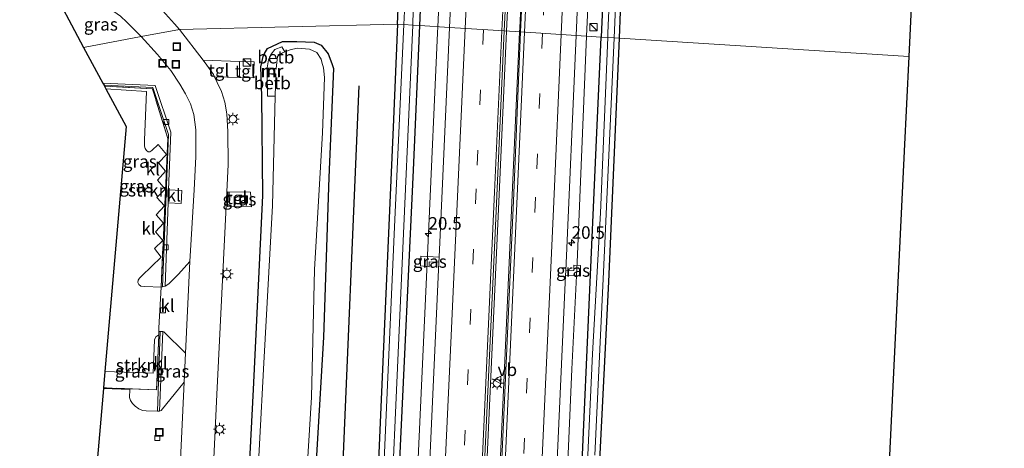
# Model space of a CAD drawing. Units: metres. Extents: x 120000 to 130008, y 412500 to 418751.
# Drawn here: x 120448 to 120644, y 413328 to 413414 of the extents above; entities that cross this region are included whole.
import ezdxf
from ezdxf.enums import TextEntityAlignment as Align

# ---------------------------------------------------------------- set-up
doc = ezdxf.new("R2010")
doc.units = ezdxf.units.M
doc.linetypes.add('IE-TERREINAFSCHEIDING', pattern=[10, 8, -2])
doc.linetypes.add('VW-3-9_STREEP', pattern=[12, 3, -9])
doc.layers.get('0').update_dxf_attribs({"lineweight": 25})
for name, color, linetype, lineweight in [('B-ME-AM-KILOMETR-S-B1', 7, 'Continuous', 18), ('B-ME-BV-GELEIDECONSTRUCTIE-GELEIDERAIL-L-B1', 213, 'BV-GELEIDERAIL', 18), ('B-ME-GR-STRUIKEN-GV-B6', 93, 'Continuous', 18), ('B-ME-IE-GRASLAND-GV-B6', 93, 'Continuous', 18), ('B-ME-IE-GRONDWERKLIJN-GROND_INGERICHT-GV-B6', 253, 'Continuous', 18), ('B-ME-IE-HULPGEOMETRIE-L-B1', 53, 'Continuous', 18), ('B-ME-IE-INRICHTINGSELEMENT-S-B1', 253, 'Continuous', 18), ('B-ME-IE-MEUBILAIR_WEGMEUBILAIR-LICHTMAST-S-B1', 8, 'Continuous', 18), ('B-ME-IE-TERREINAFSCHEIDING-DOORGANG-L-B1', 8, 'IE-TERREINAFSCHEIDING-KUNSTMATIG-OPEN', 18), ('B-ME-IE-TERREINAFSCHEIDING-RASTERHEKWERK-L-B1', 8, 'IE-TERREINAFSCHEIDING', 18), ('B-ME-MW-MUUR-GV-B6', 8, 'IE-TERREINAFSCHEIDING-KUNSTMATIG', 18), ('B-ME-MW-MUUR-L-B1', 8, 'IE-TERREINAFSCHEIDING-KUNSTMATIG', 18), ('B-ME-OB-BEKLEDING-GV-B6', 253, 'Continuous', 18), ('B-ME-OG-WATER-GV-B6', 153, 'Continuous', 18), ('B-ME-VH-VERH_SOORT-BITUMEN-GV-B6', 8, 'IE-TERREINAFSCHEIDING-NATUURLIJK-HOUTWAL', 18), ('B-ME-VH-VERH_SOORT-KLINKERS-GV-B6', 8, 'IE-TERREINAFSCHEIDING-NATUURLIJK-HOUTWAL', 18), ('B-ME-VH-VERH_SOORT-TEGELS-GV-B6', 8, 'Continuous', 18), ('B-ME-VV-KOLK-S-B1', 8, 'Continuous', 18), ('B-ME-VW-MARKERING-39STREEP-015-L-B1', 255, 'VW-3-9_STREEP', 18), ('B-ME-VW-MARKERING-STREEP-015-L-B1', 7, 'Continuous', 18), ('B-ME-VW-MEUBILAIR_WEGMEUBILAIR-VERKEERSBORD-S-B1', 8, 'Continuous', 18)]:
    doc.layers.add(name, color=color, linetype=linetype, lineweight=lineweight)
for name, color, linetype in [('B-ME-GR-BOMENRIJ-L-B1', 10, 'Continuous'), ('B-ME-GW-INSTEEKWATERGANG-L-B1', 10, 'Continuous'), ('B-ME-KG-KADASTRAAL-OPNAMEDTMGRENS-L-B1', 10, 'Continuous')]:
    doc.layers.add(name, color=color, linetype=linetype)
doc.styles.add('NLCS-ISO', font='NLCS-ISO.TTF')
doc.linetypes.add('BV-GELEIDERAIL', pattern='A,10,-3,[108,NLCS.SHX,S=1,R=0,X=0,Y=0],-3', length=16)
doc.linetypes.add('IE-TERREINAFSCHEIDING-KUNSTMATIG', pattern='A,4,[82,NLCS.SHX,S=0.75,R=90,X=0,Y=0],4,-2', length=10)
doc.linetypes.add('IE-TERREINAFSCHEIDING-KUNSTMATIG-OPEN', pattern='A,7,-1.5,[67,NLCS.SHX,S=0.75,R=0,X=0,Y=0],-1.5', length=10)
doc.linetypes.add('IE-TERREINAFSCHEIDING-NATUURLIJK-HOUTWAL', pattern='A,7,-1.5,[67,NLCS.SHX,S=0.75,R=45,X=0,Y=0],-1.5,7,-1.5,[70,NLCS.SHX,S=0.75,R=0,X=0,Y=0],-1.5', length=20)

# ---------------------------------------------------------------- blocks, each defined once
blk = doc.blocks.new('hecto')
for p, q in [((0, 0.625), (-0.625, 0)), ((0, -0.625), (0, 0.625)), ((-0.625, 0), (0.625, 0)), ((0.625, 0), (0, -0.625))]:
    blk.add_line(p, q)
blk = doc.blocks.new('kast')
blk.add_line((-0.75, -0.75), (0.75, 0.75))
blk.add_lwpolyline([(-0.75, 0.75), (0.75, 0.75), (0.75, -0.75), (-0.75, -0.75)], close=True)
blk = doc.blocks.new('lantaarnpaal')
for p, q in [((-0.75, 0), (-1.25, 0)), ((-0.88, 0.88), (-0.53, 0.53)), ((0, 0.75), (0, 1.25)), ((0.53, 0.53), (0.88, 0.88)), ((0.75, 0), (1.25, 0)), ((-0.53, -0.53), (-0.88, -0.88)), ((0, -0.75), (0, -1.25)), ((0.53, -0.53), (0.88, -0.88))]:
    blk.add_line(p, q)
blk.add_circle((0, 0), 0.75)
blk = doc.blocks.new('kolk')
blk.add_lwpolyline([(-0.5, -0.5), (0.5, -0.5), (0.5, 0.5), (-0.5, 0.5)], close=True)
blk = doc.blocks.new('put')
for p, q in [((0.75, 0.75), (-0.75, 0.75)), ((-0.75, 0.75), (-0.75, -0.75)), ((0.75, -0.75), (0.75, 0.75)), ((-0.75, -0.75), (0.75, -0.75))]:
    blk.add_line(p, q)
blk.add_lwpolyline([(-0.625, 0.625), (0.625, 0.625), (0.625, -0.625), (-0.625, -0.625)], close=True)
blk = doc.blocks.new('verkeersbord')
for p, q in [((0, 0.75), (-0.75, -0.625)), ((0.75, -0.625), (0, 0.75)), ((-0.75, -0.625), (0.75, -0.625))]:
    blk.add_line(p, q)

msp = doc.modelspace()

# ---------------------------------------------------------------- linework, layer by layer
at = {"layer": 'B-ME-BV-GELEIDECONSTRUCTIE-GELEIDERAIL-L-B1'}
for points in [[(120560.87, 413765.346, 3.935), (120559.486, 413734.243, 3.792), (120557.881, 413699.599, 3.516), (120556.056, 413660.944, 3.258), (120554.386, 413622.368, 2.982), (120552.939, 413591.669, 2.787), (120551.515, 413559.764, 2.685), (120549.477, 413515.819, 2.502), (120547.845, 413478.58, 2.361), (120545.78, 413433.385, 2.256), (120544.761, 413411.408, 2.19)], [(120563.495, 413765.006, 3.932), (120562.374, 413740.81, 3.828), (120560.858, 413708.603, 3.561), (120559.423, 413676.884, 3.345), (120557.713, 413639.624, 3.138), (120556.304, 413607.747, 2.928), (120554.34, 413565.106, 2.667), (120552.65, 413527.861, 2.538), (120551.106, 413494.572, 2.442), (120549.323, 413454.59, 2.265), (120547.383, 413411.996, 2.163), (120547.349, 413411.243, 2.161)], [(120576.492, 413763.322, 3.661), (120575.203, 413735.464, 3.501), (120574.211, 413712.903, 3.279), (120572.793, 413682.254, 3.075), (120571.424, 413651.655, 2.865), (120570.07, 413622.338, 2.667), (120568.768, 413591.719, 2.43), (120567.241, 413559.794, 2.253), (120565.781, 413526.453, 2.163), (120564.345, 413494.588, 2.067), (120562.487, 413451.997, 1.92), (120560.971, 413417.38, 1.836), (120560.672, 413410.396, 1.821)], [(120537.979, 413561.536, 2.443), (120535.861, 413516.227, 2.23), (120533.624, 413466.988, 2.001), (120531.0989, 413412.2762, 1.8827)], [(120531.0989, 413412.2762, 1.8827), (120531.042, 413411.044, 1.88), (120529.204, 413371.135, 1.827), (120526.834, 413319.18, 1.823), (120524.599, 413268.581, 1.814), (120524.046, 413249.904, 1.834), (120523.883, 413237.915, 1.866)], [(120544.761, 413411.408, 2.19), (120543.25, 413377.399, 2.039), (120540.966, 413328.134, 2.024), (120538.747, 413278.873, 2.045), (120536.045, 413220.318, 2.033), (120534.281, 413181.625, 2.015), (120532.456, 413141.699, 2.048), (120529.059, 413068.478, 2.06), (120526.49, 413014.649, 2.051)], [(120547.349, 413411.243, 2.161), (120546.354, 413389.212, 2.054), (120544.22, 413341.414, 2.042), (120542.098, 413294.934, 2.027), (120540.057, 413249.707, 1.991), (120537.865, 413202.736, 1.997), (120535.621, 413154.98, 1.997), (120532.974, 413098.933, 2.018), (120531.165, 413061.826, 2.042), (120529.006, 413014.507, 2.051)], [(120560.672, 413410.396, 1.821), (120558.823, 413365.379, 1.589), (120557.781, 413344.109, 1.562), (120556.417, 413313.491, 1.544), (120554.974, 413282.796, 1.622), (120553.516, 413249.49, 1.61), (120551.946, 413216.196, 1.61), (120551.113, 413199.748, 1.652), (120549.714, 413181.218, 1.646), (120548.485, 413155.918, 1.682), (120548.113, 413137.182, 1.703), (120546.626, 413105.23, 1.727), (120544.903, 413067.923, 1.748), (120543.659, 413042.65, 1.76), (120542.315, 413013.311, 1.637)]]:
    msp.add_polyline3d(points, dxfattribs=at)
at = {"layer": 'B-ME-GR-BOMENRIJ-L-B1'}
msp.add_polyline3d([(120502.554, 413109.424, 0.877), (120503.26, 413132.769, 1.01), (120506.18, 413195.34, 1.094), (120509.061, 413257.711, 0.949), (120511.932, 413317.842, 0.949), (120515.402, 413400.514, 0.777)], dxfattribs=at)
at = {"layer": 'B-ME-GR-STRUIKEN-GV-B6'}
for points in [[(120465.04, 413399.905, 1.459), (120464.748, 413400.447, 1.459), (120474.274, 413399.927, 1.623), (120477.378, 413390.03, 1.551), (120476.003, 413360.477, 1.643), (120472.743, 413360.566, 1.74), (120471.989, 413360.677, 1.74), (120471.57, 413360.992, 1.74), (120471.383, 413361.374, 1.74), (120471.471, 413361.815, 1.74), (120471.7, 413362.254, 1.74), (120472.165, 413362.689, 1.74), (120476.031, 413366.428, 1.72), (120474.719, 413368.109, 1.72), (120476.328, 413369.713, 1.72), (120474.915, 413371.479, 1.699), (120476.506, 413373.15, 1.699), (120475.007, 413374.861, 1.712), (120476.679, 413376.611, 1.659), (120475.188, 413378.297, 1.744), (120476.796, 413379.978, 1.607), (120475.296, 413381.72, 1.728), (120476.916, 413383.507, 1.695), (120475.505, 413385.16, 1.72), (120477.076, 413386.849, 1.667), (120475.413, 413388.815, 1.639), (120474.157, 413387.638, 1.748), (120473.8, 413387.363, 1.804), (120473.406, 413387.355, 1.724), (120473.072, 413387.635, 1.724), (120472.834, 413388.028, 1.724), (120472.69, 413388.493, 1.724), (120472.68, 413389.105, 1.724), (120472.723, 413389.723, 1.679), (120473.089, 413399.406, 1.535), (120465.04, 413399.905, 1.459)], [(120464.542, 413340.443, 1.736), (120464.823, 413343.656, 1.792), (120474.421, 413343.329, 1.575), (120474.706, 413349.97, 1.555), (120474.958, 413350.571, 1.555), (120475.532, 413350.96, 1.58), (120475.127, 413340.038, 1.728), (120464.542, 413340.443, 1.736)]]:
    msp.add_polyline3d(points, dxfattribs=at)
at = {"layer": 'B-ME-GW-INSTEEKWATERGANG-L-B1'}
for points in [[(120523.058, 413412.788, 0.812), (120524.742, 413451.773, 0.592), (120526.622, 413500, 0.663), (120528.851, 413551.435, 0.561), (120530.575, 413593.174, 0.581), (120530.598, 413593.751, 0.583), (120531.543, 413594.375, 0.849), (120533.374, 413594.445, 1.086), (120534.652, 413592.836, 0.611), (120533.944, 413574.117, 0.648), (120532.63, 413534.313, 0.86), (120530.908, 413500.743, 0.809)], [(120567.229, 413409.979, 0.699), (120567.454, 413415.327, 0.733), (120570.027, 413470.781, 0.645), (120570.961, 413492.767, 0.496), (120571.274, 413500, 0.48), (120572.243, 413522.434, 0.429), (120573.464, 413544.578, 0.365), (120575.737, 413584.456, 0.644), (120576.119, 413591.487, 0.632), (120576.011, 413592.388, 0.723), (120573.542, 413593.108, 1.47), (120572.544, 413592.741, 1.524), (120571.036, 413591.708, 1.461), (120570.628, 413579.944, 1.299), (120568.942, 413541.388, 1.143), (120567.632, 413500, 0.806), (120567.305, 413493.495, 0.769), (120565.302, 413449.522, 0.797), (120563.574, 413410.211, 0.735)], [(120527.498, 413412.505, 0.829), (120529.047, 413448.455, 0.833), (120530.882, 413500, 0.809)], [(120523.058, 413412.788, 0.812), (120522.198, 413392.271, 0.697), (120519.747, 413336.58, 0.833), (120516.855, 413271.04, 0.805), (120514.218, 413213.745, 0.797), (120511.814, 413166.165, 0.761), (120510.268, 413131.699, 0.645), (120509.278, 413107.224, 0.652), (120508.281, 413079.125, 0.607), (120506.948, 413051.377, 0.742), (120505.94, 413029.052, 0.671), (120506.909, 413028.212, 0.659), (120508.759, 413028.119, 0.632), (120509.731, 413028.658, 1.199), (120510.239, 413039.156, 0.877), (120511.765, 413075.485, 0.775), (120513.078, 413101.448, 0.746), (120514.234, 413131.093, 0.677), (120516.598, 413178.272, 0.809), (120518.832, 413226.002, 0.777), (120521.081, 413274.685, 0.857), (120523.537, 413326.01, 0.889), (120526.21, 413383.76, 0.801), (120527.498, 413412.505, 0.829)], [(120491.695, 413287.565, 1.11), (120494.379, 413340.075, 1.138), (120496.25, 413378.674, 1.19), (120496.026, 413398.442, 1.5), (120495.845, 413404.266, 1.515), (120496.33, 413406.356, 1.485), (120496.595, 413406.952, 1.443), (120497.179, 413407.934, 1.455), (120500.197, 413409.294, 1.284), (120503.033, 413409.326, 0.925), (120506.446, 413409.183, 0.937), (120507.839, 413408.62, 0.937), (120509.282, 413406.888, 0.937), (120510.01, 413404.951, 0.885), (120510.345, 413403.926, 0.745), (120509.401, 413382.25, 0.789), (120508.322, 413350.47, 0.713), (120506.07, 413312.432, 0.957)], [(120545.437, 413012.95, 0.96), (120545.475, 413013.675, 0.962), (120546.092, 413025.116, 0.943), (120546.926, 413041.243, 0.832), (120547.707, 413059.496, 0.824), (120548.711, 413083.052, 0.828), (120549.564, 413101.424, 0.816), (120550.747, 413125.516, 0.757), (120552.375, 413167.932, 0.805), (120554.25, 413206.183, 0.797), (120556.767, 413260.908, 0.881), (120559.806, 413325.614, 0.893), (120562.611, 413388.235, 0.881), (120563.574, 413410.211, 0.735)], [(120549.061, 413012.704, 0.88), (120549.091, 413013.416, 0.882), (120549.446, 413021.917, 0.877), (120550.104, 413036.794, 0.857), (120550.796, 413051.41, 0.808), (120552.037, 413071.529, 0.877), (120553.136, 413101.55, 0.894), (120554.133, 413124.999, 0.568), (120556.562, 413179.769, 0.765), (120559.114, 413237.903, 0.781), (120561.962, 413298.321, 0.797), (120565.121, 413361.534, 0.841), (120567.229, 413409.979, 0.699)]]:
    msp.add_polyline3d(points, dxfattribs=at)
at = {"layer": 'B-ME-IE-GRASLAND-GV-B6'}
for points in [[(120563.812, 413764.965, 3.19), (120561.192, 413710.425, 2.85), (120559.51, 413672.294, 2.577), (120557.803, 413636.045, 2.265), (120555.627, 413586.418, 1.995), (120553.288, 413535.07, 1.806), (120551.11, 413488.621, 1.653), (120548.708, 413436.404, 1.47), (120547.55, 413411.23, 1.433), (120544.316, 413411.436, 1.435), (120544.685, 413419.391, 1.443), (120547.217, 413474.913, 1.629), (120549.326, 413521.149, 1.785), (120550.966, 413557.398, 1.911), (120552.58, 413592.3, 2.076), (120554.215, 413628.781, 2.271), (120555.552, 413657.624, 2.502), (120557.082, 413691.723, 2.727), (120558.277, 413718.123, 2.883), (120559.517, 413745.597, 3.096), (120560.332, 413765.416, 3.194), (120563.812, 413764.965, 3.19)], [(120575.737, 413584.456, 0.644), (120573.464, 413544.578, 0.365), (120572.243, 413522.434, 0.429), (120571.274, 413500, 0.48), (120570.961, 413492.767, 0.496), (120570.027, 413470.781, 0.645), (120567.454, 413415.327, 0.733), (120567.229, 413409.979, 0.699), (120566.169, 413410.046, -0.343), (120568.308, 413459.444, -0.402), (120569.797, 413492.999, -0.362), (120570.167, 413500, -0.4), (120571.123, 413518.057, -0.499), (120572.112, 413536.204, -0.356), (120573.928, 413571.645, -0.276)], [(120570.628, 413579.944, 1.299), (120568.942, 413541.388, 1.143), (120567.632, 413500, 0.806), (120567.305, 413493.495, 0.769), (120565.302, 413449.522, 0.797), (120563.574, 413410.211, 0.735), (120558.583, 413410.529, 1.12), (120560.54, 413455.429, 1.215), (120563.216, 413510.795, 1.371), (120564.504, 413539.737, 1.542), (120566.099, 413572.59, 1.608)], [(120563.574, 413410.211, 0.735), (120565.302, 413449.522, 0.797), (120567.305, 413493.495, 0.769), (120567.632, 413500, 0.806), (120568.942, 413541.388, 1.143), (120570.628, 413579.944, 1.299)], [(120540.959, 413577.007, 1.755), (120539.3, 413541.092, 1.614), (120537.707, 413505.458, 1.443), (120535.782, 413463.542, 1.305), (120534.128, 413427.559, 1.236), (120533.384, 413412.131, 1.202), (120527.498, 413412.505, 0.829), (120529.047, 413448.455, 0.833), (120530.882, 413500, 0.809), (120530.908, 413500.743, 0.809), (120532.63, 413534.313, 0.86), (120533.944, 413574.117, 0.648)], [(120533.944, 413574.117, 0.648), (120532.63, 413534.313, 0.86), (120530.908, 413500.743, 0.809), (120530.882, 413500, 0.809), (120529.047, 413448.455, 0.833), (120527.498, 413412.505, 0.829), (120526.083, 413412.595, -0.233), (120526.111, 413413.211, -0.234), (120528.117, 413462.432, -0.262), (120529.58, 413500, -0.32), (120530.955, 413531.047, -0.448), (120531.572, 413552.202, -0.28)], [(120530.853, 413573.271, -0.189), (120529.373, 413530.001, -0.368), (120528.089, 413500, -0.33), (120527.137, 413475.834, -0.262), (120525.152, 413429.987, -0.21), (120524.317, 413412.708, -0.209), (120523.058, 413412.788, 0.812)], [(120572.561, 413564.057, -0.344), (120570.999, 413536.186, -0.44), (120569.904, 413514.581, -0.376), (120569.092, 413500, -0.366), (120568.714, 413493.215, -0.362), (120566.36, 413444.137, -0.206), (120564.919, 413410.962, -0.25), (120564.886, 413410.128, -0.25), (120563.574, 413410.211, 0.735)], [(120523.058, 413412.788, 0.812), (120524.742, 413451.773, 0.592), (120526.622, 413500, 0.663), (120528.851, 413551.435, 0.561)], [(120524.742, 413451.773, 0.592), (120523.058, 413412.788, 0.812), (120479.65, 413411.725, 1.699), (120478.668, 413412.861, 1.699), (120476.264, 413415.464, 1.671)], [(120472.071, 413410.303, 1.704), (120460.6, 413408.151, 1.562), (120458.188, 413412.631, 1.596), (120455.985, 413416.724, 1.651), (120456.375, 413416.923, 1.639), (120456.909, 413417.174, 1.639), (120457.752, 413417.337, 1.643), (120458.664, 413417.319, 1.643), (120460.023, 413417.224, 1.639), (120461.28, 413417.09, 1.728), (120462.507, 413416.878, 1.659), (120463.994, 413416.475, 1.659), (120465.375, 413415.944, 1.659), (120466.615, 413415.324, 1.728), (120467.898, 413414.341, 1.647), (120469.198, 413413.147, 1.707), (120471.531, 413410.835, 1.712), (120471.805, 413410.595, 1.704), (120472.071, 413410.303, 1.704)], [(120484.987, 413293.917, 1.607), (120487.122, 413339.073, 1.611), (120488.779, 413372.588, 1.659), (120489.33, 413384.874, 1.695), (120489.298, 413391.411, 1.695), (120489.116, 413394.928, 1.667), (120488.667, 413397.247, 1.691), (120488.03, 413399.398, 1.695), (120487.18, 413401.144, 1.695), (120486.638, 413402.28, 1.586), (120491.594, 413402.188, 1.502), (120494.406, 413402.065, 1.466), (120494.517, 413405.276, 1.481), (120491.636, 413405.355, 1.502), (120484.386, 413405.606, 1.592), (120479.65, 413411.725, 1.699), (120523.058, 413412.788, 0.812)], [(120516.855, 413271.04, 0.805), (120519.747, 413336.58, 0.833), (120522.198, 413392.271, 0.697), (120523.058, 413412.788, 0.812)], [(120523.058, 413412.788, 0.812), (120522.198, 413392.271, 0.697), (120519.747, 413336.58, 0.833), (120516.855, 413271.04, 0.805)], [(120523.058, 413412.788, 0.812), (120524.317, 413412.708, -0.209), (120522.455, 413372.449, -0.013), (120520.103, 413318.513, -0.005)], [(120521.192, 413302.722, -0.154), (120523.653, 413357.822, -0.137), (120526.083, 413412.595, -0.233), (120527.498, 413412.505, 0.829), (120526.21, 413383.76, 0.801), (120523.537, 413326.01, 0.889)], [(120523.537, 413326.01, 0.889), (120526.21, 413383.76, 0.801), (120527.498, 413412.505, 0.829), (120533.384, 413412.131, 1.202), (120531.903, 413378.102, 1.103), (120531.352, 413366.485, 1.076), (120531.35, 413366.434, 1.085), (120527.727, 413366.589, 0.965), (120527.608, 413364.669, 0.926), (120529.34, 413364.525, 1.013), (120529.361, 413365.509, 1.01), (120531.304, 413365.417, 1.079), (120529.98, 413336.16, 1.073), (120527.813, 413289.562, 1.049)], [(120526.064, 413014.681, 1.259), (120526.881, 413031.261, 1.271), (120529.258, 413082.984, 1.256), (120531.331, 413127.459, 1.262), (120534.345, 413192.826, 1.253), (120536.795, 413246.467, 1.259), (120539.716, 413311.052, 1.286), (120542.534, 413372.668, 1.301), (120544.316, 413411.436, 1.435), (120547.55, 413411.23, 1.433), (120546.184, 413379.16, 1.379), (120544.061, 413332.044, 1.304), (120542.449, 413295.953, 1.28), (120540.8, 413260.083, 1.274), (120538.971, 413219.42, 1.265), (120537.003, 413177.385, 1.25), (120534.532, 413122.29, 1.268), (120532.797, 413086.282, 1.271), (120530.509, 413037.662, 1.256), (120529.397, 413014.47, 1.244), (120526.064, 413014.681, 1.259)], [(120472.071, 413410.303, 1.704), (120475.319, 413406.744, 1.707), (120477.948, 413403.526, 1.716), (120479.732, 413400.87, 1.663), (120480.879, 413398.904, 1.663), (120481.891, 413396.901, 1.703), (120482.552, 413394.812, 1.703), (120482.942, 413391.732, 1.659), (120482.912, 413386.394, 1.663), (120482.599, 413379.79, 1.655), (120481.753, 413365.528, 1.683), (120479.463, 413363.037, 1.724), (120477.557, 413361.097, 1.599), (120476.796, 413360.619, 1.551), (120477.414, 413377.252, 1.508), (120480.022, 413377.075, 1.64), (120480.11, 413379.711, 1.604), (120477.51, 413379.835, 1.511), (120477.935, 413391.295, 1.435), (120474.801, 413400.6, 1.535), (120464.415, 413401.066, 1.507), (120460.6, 413408.151, 1.562), (120472.071, 413410.303, 1.704)], [(120491.695, 413287.565, 1.11), (120494.379, 413340.075, 1.138), (120496.25, 413378.674, 1.19), (120496.026, 413398.442, 1.5), (120495.845, 413404.266, 1.515), (120496.33, 413406.356, 1.485), (120496.595, 413406.952, 1.443), (120497.179, 413407.934, 1.455), (120500.197, 413409.294, 1.284), (120503.033, 413409.326, 0.925), (120506.446, 413409.183, 0.937), (120507.839, 413408.62, 0.937), (120509.282, 413406.888, 0.937), (120510.01, 413404.951, 0.885), (120510.345, 413403.926, 0.745), (120509.401, 413382.25, 0.789), (120508.322, 413350.47, 0.713), (120506.07, 413312.432, 0.957)], [(120506.07, 413312.432, 0.957), (120508.322, 413350.47, 0.713), (120509.401, 413382.25, 0.789), (120510.345, 413403.926, 0.745), (120510.01, 413404.951, 0.885), (120509.282, 413406.888, 0.937), (120507.839, 413408.62, 0.937), (120506.446, 413409.183, 0.937), (120503.033, 413409.326, 0.925), (120500.197, 413409.294, 1.284), (120497.179, 413407.934, 1.455), (120496.595, 413406.952, 1.443), (120496.33, 413406.356, 1.485), (120495.845, 413404.266, 1.515)], [(120554.894, 413327.435, 0.98), (120556.51, 413362.821, 0.98), (120559.456, 413362.725, 1.082), (120559.493, 413364.774, 1.082), (120558.142, 413364.808, 1.178), (120558.169, 413363.776, 1.178), (120556.55, 413363.686, 0.983), (120558.583, 413410.529, 1.12), (120563.574, 413410.211, 0.735), (120562.611, 413388.235, 0.881), (120559.806, 413325.614, 0.893)], [(120559.806, 413325.614, 0.893), (120562.611, 413388.235, 0.881), (120563.574, 413410.211, 0.735), (120564.886, 413410.128, -0.25), (120563.48, 413375.24, -0.246), (120561.887, 413347.191, -0.158), (120560.219, 413311.305, -0.194)], [(120562.303, 413326.991, -0.302), (120564.294, 413369.165, -0.27), (120566.169, 413410.046, -0.343), (120567.229, 413409.979, 0.699), (120565.121, 413361.534, 0.841), (120561.962, 413298.321, 0.797)], [(120503.84, 413303.967, -0.326), (120505.922, 413338.538, -0.322), (120506.559, 413363.933, -0.19), (120508.106, 413391.176, -0.186), (120508.513, 413402.174, -0.178), (120508.305, 413404.096, -0.178), (120508.009, 413405.24, -0.218), (120507.898, 413405.779, -0.178), (120507.01, 413407.148, -0.174), (120505.568, 413407.827, -0.174), (120503.063, 413407.983, -0.174), (120501.663, 413407.685, -0.174), (120500.638, 413407.285, -0.188), (120500.045, 413408.258, 0.765), (120498.668, 413407.705, 0.765), (120497.901, 413406.821, 0.756), (120497.828, 413406.771, 0.765), (120497.358, 413405.711, 0.765), (120497.112, 413404.11, 0.798), (120497.091, 413402.87, 0.801), (120497.157, 413398.474, 0.68), (120498.736, 413398.461, -0.243), (120498.183, 413376.719, -0.133), (120496.409, 413344.159, -0.133), (120494.225, 413303.145, 0.071)], [(120495.845, 413404.266, 1.515), (120496.026, 413398.442, 1.5), (120496.25, 413378.674, 1.19), (120494.379, 413340.075, 1.138), (120491.695, 413287.565, 1.11)], [(120476.307, 413360.488, 1.547), (120476.003, 413360.477, 1.643), (120477.378, 413390.03, 1.551), (120474.274, 413399.927, 1.623), (120464.748, 413400.447, 1.459), (120464.661, 413400.609, 1.491), (120474.388, 413400.161, 1.563), (120477.504, 413390.856, 1.383), (120476.307, 413360.488, 1.547)], [(120493.773, 413379.361, 1.565), (120489.244, 413379.444, 1.619), (120489.211, 413376.486, 1.625), (120493.976, 413376.431, 1.58), (120493.773, 413379.361, 1.565)], [(120531.304, 413365.417, 1.079), (120529.361, 413365.509, 1.01), (120529.34, 413364.525, 1.013), (120527.608, 413364.669, 0.926), (120527.727, 413366.589, 0.965), (120531.35, 413366.434, 1.085), (120531.304, 413365.417, 1.079)], [(120556.51, 413362.821, 0.98), (120556.55, 413363.686, 0.983), (120558.169, 413363.776, 1.178), (120558.142, 413364.808, 1.178), (120559.493, 413364.774, 1.082), (120559.456, 413362.725, 1.082), (120556.51, 413362.821, 0.98)], [(120464.529, 413340.286, 1.736), (120464.542, 413340.443, 1.736), (120475.127, 413340.038, 1.728), (120475.532, 413350.96, 1.58), (120475.561, 413351.644, 1.576), (120475.844, 413351.639, 1.587), (120475.297, 413335.798, 1.587), (120473.064, 413335.817, 1.667), (120472.289, 413335.926, 1.667), (120471.547, 413336.273, 1.667), (120470.833, 413336.74, 1.667), (120470.306, 413337.293, 1.667), (120469.894, 413337.903, 1.667), (120469.741, 413338.511, 1.667), (120469.759, 413340.112, 1.667), (120464.529, 413340.286, 1.736)], [(120480.633, 413341.571, 1.72), (120476.002, 413335.917, 1.635), (120475.677, 413335.806, 1.615), (120476.337, 413351.627, 1.619), (120476.54, 413351.578, 1.619), (120480.859, 413347.306, 1.756), (120480.633, 413341.571, 1.72)]]:
    msp.add_polyline3d(points, dxfattribs=at)
at = {"layer": 'B-ME-IE-GRONDWERKLIJN-GROND_INGERICHT-GV-B6'}
for points in [[(120567.229, 413409.979, 0.699), (120567.454, 413415.327, 0.733), (120570.027, 413470.781, 0.645), (120570.961, 413492.767, 0.496), (120571.274, 413500, 0.48), (120572.243, 413522.434, 0.429), (120573.464, 413544.578, 0.365), (120575.737, 413584.456, 0.644)], [(120631.599, 413571.453, 0.884), (120629.084, 413500, 0.736), (120628.427, 413481.324, 0.697), (120624.796, 413406.319, 0.691), (120567.229, 413409.979, 0.699)], [(120561.962, 413298.321, 0.797), (120565.121, 413361.534, 0.841), (120567.229, 413409.979, 0.699), (120624.796, 413406.319, 0.691), (120623.886, 413387.529, 0.69), (120618.555, 413277.415, 0.741)]]:
    msp.add_polyline3d(points, dxfattribs=at)
at = {"layer": 'B-ME-IE-HULPGEOMETRIE-L-B1'}
msp.add_polyline3d([(120460.6, 413408.151, 1.562), (120472.071, 413410.303, 1.704), (120479.65, 413411.725, 1.699), (120523.058, 413412.788, 0.812), (120524.317, 413412.708, -0.209), (120526.083, 413412.595, -0.233), (120527.498, 413412.505, 0.829), (120533.384, 413412.131, 1.202), (120544.316, 413411.436, 1.435), (120547.55, 413411.23, 1.433), (120558.583, 413410.529, 1.12), (120563.574, 413410.211, 0.735), (120564.886, 413410.128, -0.25), (120566.169, 413410.046, -0.343), (120567.229, 413409.979, 0.699), (120624.796, 413406.319, 0.691)], dxfattribs=at)
at = {"layer": 'B-ME-IE-TERREINAFSCHEIDING-DOORGANG-L-B1'}
msp.add_line((120475.592, 413352.373, 1.571), (120476.003, 413360.477, 1.643), dxfattribs=at)
at = {"layer": 'B-ME-IE-TERREINAFSCHEIDING-RASTERHEKWERK-L-B1'}
for points in [[(120476.003, 413360.477, 1.643), (120477.378, 413390.03, 1.551), (120474.274, 413399.927, 1.623), (120464.748, 413400.447, 1.459)], [(120475.592, 413352.373, 1.571), (120475.561, 413351.644, 1.576), (120475.532, 413350.96, 1.58), (120475.127, 413340.038, 1.728), (120464.542, 413340.443, 1.736)]]:
    msp.add_polyline3d(points, dxfattribs=at)
at = {"layer": 'B-ME-KG-KADASTRAAL-OPNAMEDTMGRENS-L-B1'}
for points in [[(120643.817, 413754.598, 0.755), (120642.888, 413743.797, 0.684), (120642.805, 413742.829, -0.507), (120642.679, 413741.369, -0.571), (120642.583, 413740.247, 0.413), (120639.415, 413703.431, 0.856), (120631.599, 413571.453, 0.884), (120629.084, 413500, 0.736), (120628.427, 413481.324, 0.697), (120624.796, 413406.319, 0.691)], [(120472.989, 413547.94, 1.467), (120472.869, 413545.135, 1.513), (120472.702, 413541.226, 1.561), (120472.462, 413535.603, 1.437), (120471.946, 413523.552, 1.497), (120471.709, 413518.017, 1.542), (120471.503, 413513.189, 1.527), (120471.477, 413512.578, 1.587), (120470.712, 413500, 1.575), (120469.496, 413479.993, 1.602), (120468.318, 413460.616, 1.431), (120468.113, 413457.243, 1.74), (120462.567, 413438.573, 1.74), (120450.852, 413426.258, 1.88), (120452.059, 413424.016, 1.712), (120455.985, 413416.724, 1.651), (120458.188, 413412.631, 1.596), (120460.6, 413408.151, 1.562)], [(120460.6, 413408.151, 1.562), (120464.415, 413401.066, 1.507), (120464.661, 413400.609, 1.491), (120464.748, 413400.447, 1.459), (120465.04, 413399.905, 1.459), (120469.081, 413392.399, 1.647), (120464.823, 413343.656, 1.792), (120464.542, 413340.443, 1.736), (120464.529, 413340.286, 1.736), (120460.139, 413290.036, 1.553), (120457.246, 413256.912, 1.625), (120453.827, 413217.775, 1.663), (120452.93, 413207.508, 1.691), (120449.903, 413140.919, 1.607), (120448.837, 413077.966, 1.455), (120448.824, 413077.19, 1.418), (120448.684, 413068.905, 1.762), (120448.569, 413062.127, 1.774), (120448.504, 413058.287, 1.438), (120448.403, 413052.321, 0.489), (120448.37, 413050.393, 0.022), (120448.005, 413028.83, 0.001), (120447.965, 413026.465, 0.173), (120447.869, 413020.825, 0.376)], [(120624.796, 413406.319, 0.691), (120623.886, 413387.529, 0.69), (120618.555, 413277.415, 0.741), (120618.496, 413276.194, -0.31), (120618.451, 413275.257, -0.27), (120618.384, 413273.879, 0.937), (120610.758, 413116.35, 1.058), (120605.002, 413008.272, 0.813)]]:
    msp.add_polyline3d(points, dxfattribs=at)
at = {"layer": 'B-ME-MW-MUUR-GV-B6'}
msp.add_polyline3d([(120498.932, 413403.951, -0.209), (120498.924, 413403.851, -0.2), (120497.21, 413404.002, -0.2), (120497.193, 413402.966, -0.2), (120498.849, 413402.884, -0.2), (120498.845, 413402.784, -0.218), (120497.091, 413402.87, 0.801), (120497.112, 413404.11, 0.798), (120498.932, 413403.951, -0.209)], dxfattribs=at)
at = {"layer": 'B-ME-MW-MUUR-L-B1'}
msp.add_polyline3d([(120498.847, 413402.834, -0.218), (120497.142, 413402.918, 0.801), (120497.161, 413404.056, 0.798), (120498.928, 413403.901, -0.209)], dxfattribs=at)
at = {"layer": 'B-ME-OB-BEKLEDING-GV-B6'}
for points in [[(120498.932, 413403.951, -0.209), (120497.112, 413404.11, 0.798), (120497.358, 413405.711, 0.765), (120497.828, 413406.771, 0.765), (120497.901, 413406.821, 0.756), (120498.668, 413407.705, 0.765), (120500.045, 413408.258, 0.765), (120500.638, 413407.285, -0.188), (120500.176, 413407.105, -0.174), (120499.347, 413406.563, -0.218), (120499.201, 413406.375, -0.077), (120498.932, 413403.951, -0.209)], [(120498.845, 413402.784, -0.218), (120498.736, 413398.461, -0.243), (120497.157, 413398.474, 0.68), (120497.091, 413402.87, 0.801), (120498.845, 413402.784, -0.218)]]:
    msp.add_polyline3d(points, dxfattribs=at)
at = {"layer": 'B-ME-OG-WATER-GV-B6'}
for points in [[(120526.083, 413412.595, -0.233), (120524.317, 413412.708, -0.209), (120525.152, 413429.987, -0.21), (120527.137, 413475.834, -0.262), (120528.089, 413500, -0.33), (120529.373, 413530.001, -0.368), (120530.853, 413573.271, -0.189), (120531.533, 413592.677, -0.145), (120533.252, 413592.618, -0.188), (120532.869, 413582.915, -0.197), (120531.572, 413552.202, -0.28), (120530.955, 413531.047, -0.448), (120529.58, 413500, -0.32), (120528.117, 413462.432, -0.262), (120526.111, 413413.211, -0.234), (120526.083, 413412.595, -0.233)], [(120566.169, 413410.046, -0.343), (120564.886, 413410.128, -0.25), (120564.919, 413410.962, -0.25), (120566.36, 413444.137, -0.206), (120568.714, 413493.215, -0.362), (120569.092, 413500, -0.366), (120569.904, 413514.581, -0.376), (120570.999, 413536.186, -0.44), (120572.561, 413564.057, -0.344), (120573.882, 413590.222, -0.324), (120573.901, 413590.605, -0.322), (120575.009, 413590.48, -0.269), (120573.928, 413571.645, -0.276), (120572.112, 413536.204, -0.356), (120571.123, 413518.057, -0.499), (120570.167, 413500, -0.4), (120569.797, 413492.999, -0.362), (120568.308, 413459.444, -0.402), (120566.169, 413410.046, -0.343)], [(120520.103, 413318.513, -0.005), (120522.455, 413372.449, -0.013), (120524.317, 413412.708, -0.209), (120526.083, 413412.595, -0.233), (120523.653, 413357.822, -0.137), (120521.192, 413302.722, -0.154)], [(120560.219, 413311.305, -0.194), (120561.887, 413347.191, -0.158), (120563.48, 413375.24, -0.246), (120564.886, 413410.128, -0.25), (120566.169, 413410.046, -0.343), (120564.294, 413369.165, -0.27), (120562.303, 413326.991, -0.302)], [(120494.225, 413303.145, 0.071), (120496.409, 413344.159, -0.133), (120498.183, 413376.719, -0.133), (120498.736, 413398.461, -0.243), (120498.845, 413402.784, -0.218), (120498.849, 413402.884, -0.2), (120497.193, 413402.966, -0.2), (120497.21, 413404.002, -0.2), (120498.924, 413403.851, -0.2), (120498.932, 413403.951, -0.209), (120499.201, 413406.375, -0.077), (120499.347, 413406.563, -0.218), (120500.176, 413407.105, -0.174), (120500.638, 413407.285, -0.188), (120501.663, 413407.685, -0.174), (120503.063, 413407.983, -0.174), (120505.568, 413407.827, -0.174), (120507.01, 413407.148, -0.174), (120507.898, 413405.779, -0.178), (120508.009, 413405.24, -0.218), (120508.305, 413404.096, -0.178), (120508.513, 413402.174, -0.178), (120508.106, 413391.176, -0.186), (120506.559, 413363.933, -0.19), (120505.922, 413338.538, -0.322), (120503.84, 413303.967, -0.326)]]:
    msp.add_polyline3d(points, dxfattribs=at)
at = {"layer": 'B-ME-VH-VERH_SOORT-BITUMEN-GV-B6'}
for points in [[(120566.099, 413572.59, 1.608), (120564.504, 413539.737, 1.542), (120563.216, 413510.795, 1.371), (120560.54, 413455.429, 1.215), (120558.583, 413410.529, 1.12), (120547.55, 413411.23, 1.433), (120548.708, 413436.404, 1.47), (120551.11, 413488.621, 1.653), (120553.288, 413535.07, 1.806), (120555.627, 413586.418, 1.995)], [(120550.966, 413557.398, 1.911), (120549.326, 413521.149, 1.785), (120547.217, 413474.913, 1.629), (120544.685, 413419.391, 1.443), (120544.316, 413411.436, 1.435), (120533.384, 413412.131, 1.202), (120534.128, 413427.559, 1.236), (120535.782, 413463.542, 1.305), (120537.707, 413505.458, 1.443), (120539.3, 413541.092, 1.614), (120540.959, 413577.007, 1.755)], [(120476.264, 413415.464, 1.671), (120478.668, 413412.861, 1.699), (120479.65, 413411.725, 1.699), (120472.071, 413410.303, 1.704), (120471.805, 413410.595, 1.704), (120471.531, 413410.835, 1.712), (120469.198, 413413.147, 1.707), (120467.898, 413414.341, 1.647)], [(120472.071, 413410.303, 1.704), (120479.65, 413411.725, 1.699), (120484.386, 413405.606, 1.592), (120485.14, 413404.632, 1.752), (120486.422, 413402.732, 1.732), (120486.638, 413402.28, 1.586), (120487.18, 413401.144, 1.695), (120488.03, 413399.398, 1.695), (120488.667, 413397.247, 1.691), (120489.116, 413394.928, 1.667), (120489.298, 413391.411, 1.695), (120489.33, 413384.874, 1.695), (120488.779, 413372.588, 1.659), (120487.122, 413339.073, 1.611), (120484.987, 413293.917, 1.607)], [(120527.813, 413289.562, 1.049), (120529.98, 413336.16, 1.073), (120531.304, 413365.417, 1.079), (120531.35, 413366.434, 1.085), (120531.352, 413366.485, 1.076), (120531.903, 413378.102, 1.103), (120533.384, 413412.131, 1.202), (120544.316, 413411.436, 1.435), (120542.534, 413372.668, 1.301), (120539.716, 413311.052, 1.286)], [(120529.397, 413014.47, 1.244), (120530.509, 413037.662, 1.256), (120532.797, 413086.282, 1.271), (120534.532, 413122.29, 1.268), (120537.003, 413177.385, 1.25), (120538.971, 413219.42, 1.265), (120540.8, 413260.083, 1.274), (120542.449, 413295.953, 1.28), (120544.061, 413332.044, 1.304), (120546.184, 413379.16, 1.379), (120547.55, 413411.23, 1.433), (120558.583, 413410.529, 1.12), (120556.55, 413363.686, 0.983), (120556.51, 413362.821, 0.98), (120554.894, 413327.435, 0.98), (120552.733, 413278.722, 0.971), (120550.791, 413238.067, 0.98), (120549.017, 413197.531, 0.947), (120547.135, 413155.607, 0.968), (120544.768, 413102.866, 0.968), (120541.875, 413041.417, 0.98), (120540.39, 413013.428, 0.974), (120529.397, 413014.47, 1.244)], [(120479.568, 413319.159, 1.74), (120480.633, 413341.571, 1.72), (120480.859, 413347.306, 1.756), (120481.753, 413365.528, 1.683), (120482.599, 413379.79, 1.655), (120482.912, 413386.394, 1.663), (120482.942, 413391.732, 1.659), (120482.552, 413394.812, 1.703), (120481.891, 413396.901, 1.703), (120480.879, 413398.904, 1.663), (120479.732, 413400.87, 1.663), (120477.948, 413403.526, 1.716), (120475.319, 413406.744, 1.707), (120472.071, 413410.303, 1.704)]]:
    msp.add_polyline3d(points, dxfattribs=at)
at = {"layer": 'B-ME-VH-VERH_SOORT-KLINKERS-GV-B6'}
for points in [[(120476.307, 413360.488, 1.547), (120477.504, 413390.856, 1.383), (120474.388, 413400.161, 1.563), (120464.661, 413400.609, 1.491), (120464.415, 413401.066, 1.507), (120474.801, 413400.6, 1.535), (120477.935, 413391.295, 1.435), (120477.51, 413379.835, 1.511), (120477.414, 413377.252, 1.508), (120476.796, 413360.619, 1.551), (120476.307, 413360.488, 1.547)], [(120464.823, 413343.656, 1.792), (120469.081, 413392.399, 1.647), (120465.04, 413399.905, 1.459), (120473.089, 413399.406, 1.535), (120472.723, 413389.723, 1.679), (120472.68, 413389.105, 1.724), (120472.69, 413388.493, 1.724), (120472.834, 413388.028, 1.724), (120473.072, 413387.635, 1.724), (120473.406, 413387.355, 1.724), (120473.8, 413387.363, 1.804), (120474.157, 413387.638, 1.748), (120475.413, 413388.815, 1.639), (120477.076, 413386.849, 1.667), (120475.505, 413385.16, 1.72), (120476.916, 413383.507, 1.695), (120475.296, 413381.72, 1.728), (120476.796, 413379.978, 1.607), (120475.188, 413378.297, 1.744), (120476.679, 413376.611, 1.659), (120475.007, 413374.861, 1.712), (120476.506, 413373.15, 1.699), (120474.915, 413371.479, 1.699), (120476.328, 413369.713, 1.72), (120474.719, 413368.109, 1.72), (120476.031, 413366.428, 1.72), (120472.165, 413362.689, 1.74), (120471.7, 413362.254, 1.74), (120471.471, 413361.815, 1.74), (120471.383, 413361.374, 1.74), (120471.57, 413360.992, 1.74), (120471.989, 413360.677, 1.74), (120472.743, 413360.566, 1.74), (120476.003, 413360.477, 1.643), (120475.592, 413352.373, 1.571), (120475.561, 413351.644, 1.576), (120475.532, 413350.96, 1.58), (120474.958, 413350.571, 1.555), (120474.706, 413349.97, 1.555), (120474.421, 413343.329, 1.575), (120464.823, 413343.656, 1.792)], [(120477.51, 413379.835, 1.511), (120480.11, 413379.711, 1.604), (120480.022, 413377.075, 1.64), (120477.414, 413377.252, 1.508), (120477.51, 413379.835, 1.511)], [(120476.307, 413360.488, 1.547), (120476.796, 413360.619, 1.551), (120477.557, 413361.097, 1.599), (120479.463, 413363.037, 1.724), (120481.753, 413365.528, 1.683), (120480.859, 413347.306, 1.756), (120476.54, 413351.578, 1.619), (120476.337, 413351.627, 1.619), (120475.844, 413351.639, 1.587), (120475.561, 413351.644, 1.576), (120475.592, 413352.373, 1.571), (120476.003, 413360.477, 1.643), (120476.307, 413360.488, 1.547)], [(120476.337, 413351.627, 1.619), (120475.677, 413335.806, 1.615), (120475.297, 413335.798, 1.587), (120475.844, 413351.639, 1.587), (120476.337, 413351.627, 1.619)], [(120460.139, 413290.036, 1.553), (120464.529, 413340.286, 1.736), (120469.759, 413340.112, 1.667), (120469.741, 413338.511, 1.667), (120469.894, 413337.903, 1.667), (120470.306, 413337.293, 1.667), (120470.833, 413336.74, 1.667), (120471.547, 413336.273, 1.667), (120472.289, 413335.926, 1.667), (120473.064, 413335.817, 1.667), (120475.297, 413335.798, 1.587), (120475.677, 413335.806, 1.615), (120476.002, 413335.917, 1.635), (120480.633, 413341.571, 1.72), (120479.568, 413319.159, 1.74)]]:
    msp.add_polyline3d(points, dxfattribs=at)
at = {"layer": 'B-ME-VH-VERH_SOORT-TEGELS-GV-B6'}
for points in [[(120486.638, 413402.28, 1.586), (120486.422, 413402.732, 1.732), (120485.14, 413404.632, 1.752), (120484.386, 413405.606, 1.592), (120491.636, 413405.355, 1.502), (120491.594, 413402.188, 1.502), (120486.638, 413402.28, 1.586)], [(120491.594, 413402.188, 1.502), (120491.636, 413405.355, 1.502), (120494.517, 413405.276, 1.481), (120494.406, 413402.065, 1.466), (120491.594, 413402.188, 1.502)], [(120489.244, 413379.444, 1.619), (120493.773, 413379.361, 1.565), (120493.976, 413376.431, 1.58), (120489.211, 413376.486, 1.625), (120489.244, 413379.444, 1.619)]]:
    msp.add_polyline3d(points, dxfattribs=at)
at = {"layer": 'B-ME-VW-MARKERING-39STREEP-015-L-B1'}
for points in [[(120556.32, 413765.936, 3.148), (120555.108, 413739.718, 2.988), (120553.432, 413702.455, 2.754), (120551.368, 413657.388, 2.439), (120549.16, 413608.983, 2.106), (120546.899, 413559.63, 1.881), (120544.38, 413503.863, 1.659), (120542.565, 413464.095, 1.542), (120540.507, 413419, 1.431), (120540.142, 413411.701, 1.406)], [(120568.032, 413764.418, 3.091), (120566.974, 413741.577, 2.958), (120565.319, 413706.089, 2.766), (120564.143, 413679.439, 2.49), (120562.483, 413643.436, 2.283), (120560.826, 413607.295, 2.088), (120559.749, 413583.206, 1.929), (120557.714, 413538.077, 1.773), (120556.078, 413501.986, 1.587), (120553.353, 413441.518, 1.407), (120551.93, 413410.952, 1.352)], [(120540.142, 413411.701, 1.406), (120538.726, 413380.022, 1.349), (120537.097, 413343.986, 1.304), (120534.476, 413286.782, 1.307), (120532.136, 413235.827, 1.262), (120529.923, 413187.769, 1.244), (120527.748, 413139.785, 1.247), (120526.084, 413103.794, 1.253), (120523.899, 413056.222, 1.277), (120521.962, 413014.99, 1.277)], [(120551.93, 413410.952, 1.352), (120550.518, 413378.327, 1.277), (120547.793, 413318.176, 1.238), (120545.051, 413258.083, 1.226), (120542.811, 413209.896, 1.169), (120540.571, 413161.839, 1.148), (120537.723, 413101.848, 1.22), (120535.483, 413053.782, 1.238), (120533.659, 413014.526, 1.196)]]:
    msp.add_polyline3d(points, dxfattribs=at)
at = {"layer": 'B-ME-VW-MARKERING-STREEP-015-L-B1'}
for points in [[(120549.4188, 413766.8306, 2.8984), (120547.3887, 413716.4141, 2.619), (120546.2307, 413689.0215, 2.442), (120546.1458, 413687.1148, 2.431), (120544.4721, 413586.9997, 1.8941), (120544.443, 413586.354, 1.89), (120542.062, 413533.889, 1.677), (120540.833, 413507.018, 1.605), (120538.494, 413455.533, 1.404), (120536.491, 413411.934, 1.315)], [(120559.94, 413765.467, 3.166), (120558.857, 413742.291, 3.036), (120557.199, 413705.268, 2.772), (120555.237, 413662.882, 2.526), (120552.832, 413608.779, 2.163), (120551.12, 413572.009, 1.974), (120548.928, 413524.319, 1.782), (120546.858, 413478.027, 1.611), (120544.334, 413422.133, 1.47), (120543.819, 413411.468, 1.451)], [(120564.472, 413764.88, 3.11), (120561.982, 413711.751, 2.847), (120560.356, 413676.786, 2.58), (120558.546, 413636.058, 2.256), (120556.161, 413584.165, 1.968), (120554.142, 413539.131, 1.779), (120552.245, 413497.774, 1.641), (120549.751, 413441.839, 1.434), (120548.354, 413411.179, 1.361)], [(120564.175, 413599.643, 1.902), (120562.843, 413570.14, 1.74), (120561.808, 413547.261, 1.668), (120560.342, 413515.181, 1.488), (120558.554, 413475.807, 1.389), (120556.576, 413431.643, 1.278), (120555.607, 413410.718, 1.239)], [(120536.491, 413411.934, 1.315), (120533.649, 413349.352, 1.181), (120530.914, 413289.739, 1.157), (120528.371, 413233.972, 1.106), (120526.352, 413189.707, 1.139), (120523.793, 413133.877, 1.166), (120521.375, 413081.278, 1.151), (120519.396, 413038.113, 1.121), (120518.373, 413015.26, 1.133)], [(120543.819, 413411.468, 1.451), (120542.372, 413379.38, 1.304), (120540.21, 413332.755, 1.292), (120538.025, 413284.419, 1.265), (120537.03, 413262.89, 1.313), (120534.763, 413213.631, 1.286), (120533.404, 413183.535, 1.283), (120531.901, 413150.18, 1.271), (120529.76, 413103.851, 1.298), (120527.745, 413060.527, 1.295), (120525.612, 413014.715, 1.274)], [(120548.354, 413411.179, 1.361), (120546.674, 413374.136, 1.253), (120544.699, 413329.863, 1.214), (120542.902, 413290.433, 1.214), (120541.172, 413252.746, 1.217), (120539.015, 413205.969, 1.22), (120536.878, 413161.047, 1.22), (120534.88, 413119.064, 1.241), (120532.851, 413076.246, 1.247), (120529.969, 413014.416, 1.232)], [(120555.607, 413410.718, 1.239), (120554.077, 413375.973, 1.145), (120551.776, 413325.118, 1.109), (120549.794, 413281.795, 1.082), (120547.041, 413221.618, 1.055), (120544.78, 413173.84, 1.1), (120542.062, 413116.186, 1.091), (120539.739, 413066.429, 1.115), (120537.254, 413013.725, 1.106)]]:
    msp.add_polyline3d(points, dxfattribs=at)

# ---------------------------------------------------------------- block references
at = {"layer": 'B-ME-AM-KILOMETR-S-B1', "rotation": 90}
for p in [(120529.199, 413371.108, 1.821), (120557.699, 413369.29, 1.302)]:
    msp.add_blockref('hecto', p, dxfattribs=at)
at = {"layer": 'B-ME-IE-INRICHTINGSELEMENT-S-B1', "rotation": 90}
for name, p in [('kast', (120562.067, 413412.181, 1.332)), ('put', (120479.13, 413408.282, 1.736)), ('put', (120476.29, 413404.979, 1.712)), ('put', (120478.941, 413404.798, 1.744)), ('kast', (120493.092, 413405.148, 2.996)), ('put', (120492.438, 413377.888, 1.589)), ('put', (120475.658, 413331.579, 1.487))]:
    msp.add_blockref(name, p, dxfattribs=at)
at = {"layer": 'B-ME-IE-MEUBILAIR_WEGMEUBILAIR-LICHTMAST-S-B1', "rotation": 90}
for p in [(120490.314, 413393.899, 1.8), (120489.087, 413363.077, 1.908), (120542.858, 413341.324, 1.268), (120487.663, 413332.178, 1.776)]:
    msp.add_blockref('lantaarnpaal', p, dxfattribs=at)
at = {"layer": 'B-ME-VV-KOLK-S-B1', "rotation": 90}
for p in [(120477.059, 413393.285, 1.515), (120476.926, 413368.386, 1.551), (120476.375, 413355.849, 1.631), (120475.753, 413343.504, 1.547), (120475.248, 413330.461, 1.511)]:
    msp.add_blockref('kolk', p, dxfattribs=at)
at = {"layer": 'B-ME-VW-MEUBILAIR_WEGMEUBILAIR-VERKEERSBORD-S-B1', "rotation": 90}
msp.add_blockref('verkeersbord', (120542.972, 413341.995, 1.4), dxfattribs=at)

# ---------------------------------------------------------------- texts
at = {"layer": 'B-ME-AM-KILOMETR-S-B1', "ltscale": 0.2, "style": 'NLCS-ISO'}
for p in [(120529.199, 413371.108, 1.821), (120557.699, 413369.29, 1.302)]:
    msp.add_text('20.5', height=2.5, dxfattribs=at).set_placement(p, align=Align.BOTTOM_LEFT)
at = {"layer": 'B-ME-GR-STRUIKEN-GV-B6', "ltscale": 0.2, "style": 'NLCS-ISO'}
for p in [(120473.5092, 413379.7356), (120471.0814, 413344.9262)]:
    msp.add_text('strkn', height=2.5, dxfattribs=at).set_placement(p, align=Align.MIDDLE_CENTER)
at = {"layer": 'B-ME-IE-GRASLAND-GV-B6', "ltscale": 0.2, "style": 'NLCS-ISO'}
for p in [(120464.028, 413412.744), (120471.771, 413385.461), (120471.0825, 413380.543), (120491.5935, 413377.9375), (120529.479, 413365.557), (120558.0015, 413363.7665), (120470.1865, 413343.721), (120478.268, 413343.7165)]:
    msp.add_text('gras', height=2.5, dxfattribs=at).set_placement(p, align=Align.MIDDLE_CENTER)
at = {"layer": 'B-ME-MW-MUUR-GV-B6', "ltscale": 0.2, "style": 'NLCS-ISO'}
msp.add_text('mr', height=2.5, dxfattribs=at).set_placement((120498.1209, 413403.4854), align=Align.MIDDLE_CENTER)
at = {"layer": 'B-ME-MW-MUUR-L-B1', "ltscale": 0.2, "style": 'NLCS-ISO'}
msp.add_text('mr', height=2.5, dxfattribs=at).set_placement((120498.0195, 413403.4273), align=Align.MIDDLE_CENTER)
at = {"layer": 'B-ME-OB-BEKLEDING-GV-B6', "ltscale": 0.2, "style": 'NLCS-ISO'}
for p in [(120498.8448, 413406.2172), (120498.1348, 413401.0746)]:
    msp.add_text('betb', height=2.5, dxfattribs=at).set_placement(p, align=Align.MIDDLE_CENTER)
at = {"layer": 'B-ME-VH-VERH_SOORT-KLINKERS-GV-B6', "ltscale": 0.2, "style": 'NLCS-ISO'}
for p in [(120474.3671, 413383.9335), (120478.5132, 413378.7416), (120473.5216, 413372.1641), (120477.3015, 413356.7616), (120475.8984, 413345.2994)]:
    msp.add_text('kl', height=2.5, dxfattribs=at).set_placement(p, align=Align.MIDDLE_CENTER)
at = {"layer": 'B-ME-VH-VERH_SOORT-TEGELS-GV-B6', "ltscale": 0.2, "style": 'NLCS-ISO'}
for p in [(120487.4934, 413403.5819), (120492.7494, 413403.4144), (120491.0896, 413378.2332)]:
    msp.add_text('tgl', height=2.5, dxfattribs=at).set_placement(p, align=Align.MIDDLE_CENTER)
at = {"layer": 'B-ME-VW-MEUBILAIR_WEGMEUBILAIR-VERKEERSBORD-S-B1', "ltscale": 0.2, "style": 'NLCS-ISO'}
msp.add_text('vb', height=2.5, dxfattribs=at).set_placement((120542.972, 413341.995, 1.4), align=Align.BOTTOM_LEFT)

doc.saveas('drawing.dxf')
